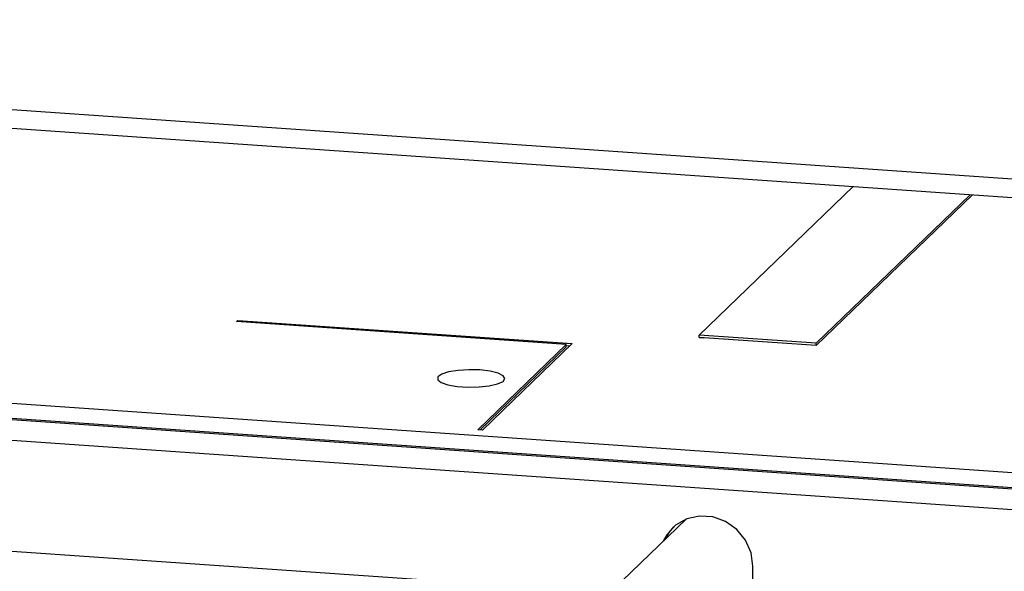
# Model space of a CAD drawing. Units: inches. Extents: x 0.3 to 33.8, y 0.2 to 21.6.
# Drawn here: x 27.2 to 28.6, y 9.8 to 10.5 of the extents above; entities that cross this region are included whole.
import ezdxf

# ---------------------------------------------------------------- set-up
doc = ezdxf.new("R2010")
doc.units = ezdxf.units.IN
doc.header["$MEASUREMENT"] = 0

msp = doc.modelspace()

# ---------------------------------------------------------------- linework, layer by layer
at = {"color": 7, "linetype": 'Continuous', "lineweight": 25}
for p, q in [((22.2743, 10.7432), (29.0358, 10.2743)), ((22.2743, 10.7175), (29.0358, 10.2486)), ((28.1403, 10.0915), (28.352, 10.296)), ((28.513, 10.2848), (28.3013, 10.0803)), ((28.5161, 10.2846), (28.3013, 10.0771)), ((28.6316, 9.8979), (25.4217, 10.1205)), ((27.5038, 10.1101), (27.5056, 10.1117)), ((27.9573, 10.0786), (27.5038, 10.1101)), ((27.5056, 10.1117), (27.9655, 10.0798)), ((27.5056, 10.11), (27.5056, 10.1117)), ((28.6316, 9.8773), (25.4217, 10.0999)), ((25.4477, 10.0963), (28.6099, 9.877)), ((28.1403, 10.0883), (28.1403, 10.0915)), ((28.3013, 10.0803), (28.1403, 10.0915)), ((27.8358, 9.9613), (27.9573, 10.0786)), ((27.9655, 10.0798), (27.8422, 9.9608)), ((27.9573, 10.0754), (27.9573, 10.0786)), ((28.1403, 10.0883), (28.1467, 10.0878)), ((28.3013, 10.0771), (28.1403, 10.0883)), ((28.3013, 10.0771), (28.3013, 10.0803)), ((28.6039, 9.8489), (25.4417, 10.0682)), ((27.8389, 9.961), (27.9573, 10.0754)), ((27.9573, 10.0772), (27.9624, 10.0768)), ((27.8422, 9.9608), (27.8358, 9.9613)), ((27.9239, 9.743), (25.9115, 9.8825)), ((28.1222, 9.8383), (28.034, 9.7531)), ((28.2141, 9.6633), (28.2141, 9.7737))]:
    msp.add_line(p, q, dxfattribs=at)
at = {"color": 7, "linetype": 'Continuous', "lineweight": 25, "flags": 128}
for points in [[(27.8386, 10.0435), (27.8233, 10.0439), (27.8084, 10.043), (27.7955, 10.0408), (27.786, 10.0377), (27.7808, 10.034), (27.7806, 10.0301), (27.7853, 10.0263), (27.7946, 10.0231), (27.8073, 10.0209), (27.8221, 10.0199), (27.8373, 10.0202), (27.8514, 10.0217), (27.8628, 10.0243), (27.8703, 10.0278), (27.873, 10.0317), (27.8707, 10.0356), (27.8636, 10.0391), (27.8525, 10.0419), (27.8386, 10.0435)], [(28.2141, 9.7737), (28.2115, 9.792), (28.2039, 9.8092), (28.1919, 9.8239), (28.1765, 9.8349), (28.1589, 9.8413), (28.1405, 9.8425), (28.123, 9.8386), (28.1075, 9.8297), (28.0955, 9.8167), (28.0906, 9.8077)], [(28.0939, 9.811), (28.0989, 9.82), (28.1051, 9.8277)]]:
    msp.add_lwpolyline(points, dxfattribs=at)

doc.saveas('drawing.dxf')
